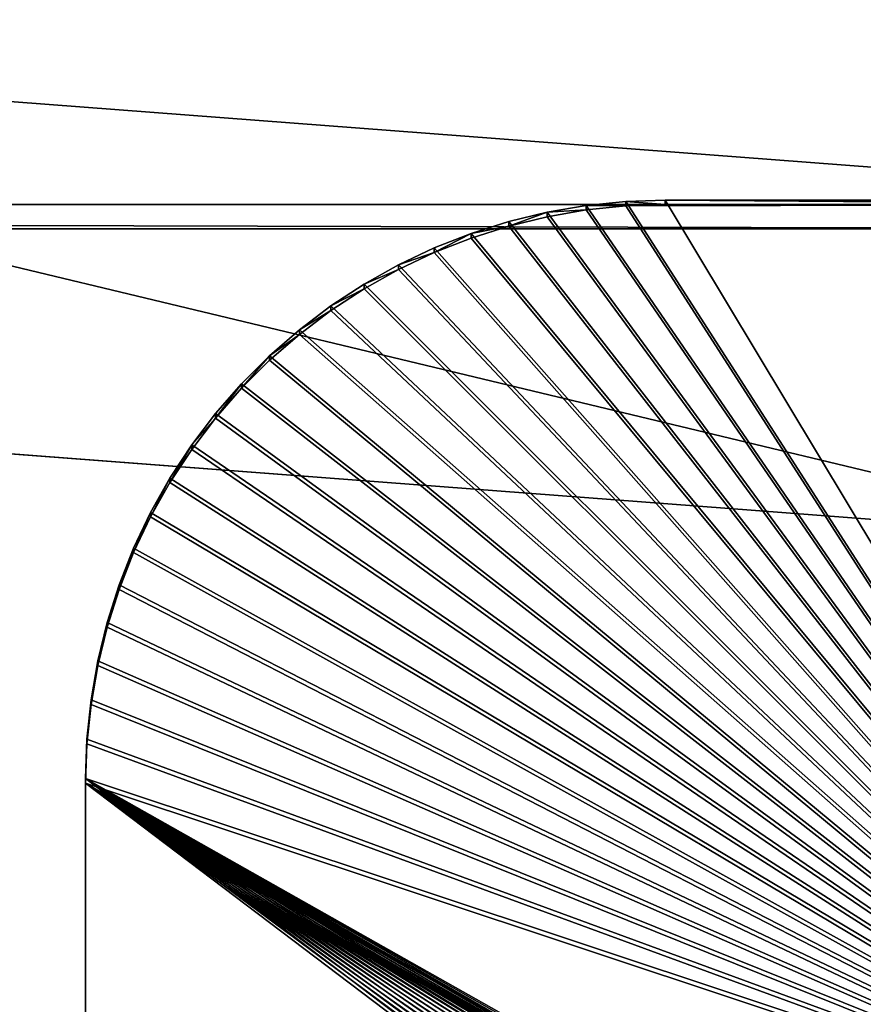
# Model space of a CAD drawing. Extents: x -13.1 to 21, y -2.2 to 32.8.
# Drawn here: x 12.3 to 14.5, y 16.7 to 19.2 of the extents above; entities that cross this region are included whole.
import ezdxf

# ---------------------------------------------------------------- set-up
doc = ezdxf.new("R2010")
doc.units = 0
doc.header["$MEASUREMENT"] = 0
doc.layers.get('0').update_dxf_attribs({"color": 13, "linetype": 'CONTINUOUS'})
doc.layers.add('LUMBER', color=134, linetype='CONTINUOUS')

# ---------------------------------------------------------------- blocks, each defined once
blk = doc.blocks.new('SEAT_SUPPORT_DXF_1')
for p, q in [((0.0312, 1.5312), (0.0312, 3.0313)), ((0.0312, 1.5312, -0.1875), (0.0312, 3.0313, -0.1875)), ((0.0347, 1.4289), (0.0312, 1.5312)), ((0.0312, 1.5312), (0.0312, 1.5312, -0.1875)), ((0.0347, 1.4289, -0.1875), (0.0312, 1.5312, -0.1875)), ((0.0452, 1.327), (0.0347, 1.4289)), ((0.0452, 1.327, -0.1875), (0.0347, 1.4289, -0.1875)), ((0.0347, 1.4289), (0.0347, 1.4289, -0.1875)), ((0.0626, 1.2261), (0.0452, 1.327)), ((0.0626, 1.2261, -0.1875), (0.0452, 1.327, -0.1875)), ((0.0452, 1.327), (0.0452, 1.327, -0.1875)), ((0.0869, 1.1266), (0.0626, 1.2261)), ((0.0869, 1.1266, -0.1875), (0.0626, 1.2261, -0.1875)), ((0.0626, 1.2261), (0.0626, 1.2261, -0.1875)), ((0.1179, 1.0289), (0.0869, 1.1266)), ((0.1179, 1.0289, -0.1875), (0.0869, 1.1266, -0.1875)), ((0.0869, 1.1266), (0.0869, 1.1266, -0.1875)), ((0.1554, 0.9336), (0.1179, 1.0289)), ((0.1554, 0.9336, -0.1875), (0.1179, 1.0289, -0.1875)), ((0.1179, 1.0289), (0.1179, 1.0289, -0.1875)), ((0.1994, 0.8412), (0.1554, 0.9336)), ((0.1994, 0.8412, -0.1875), (0.1554, 0.9336, -0.1875)), ((0.1554, 0.9336), (0.1554, 0.9336, -0.1875)), ((0.2496, 0.7519), (0.1994, 0.8412)), ((0.2496, 0.7519, -0.1875), (0.1994, 0.8412, -0.1875)), ((0.1994, 0.8412), (0.1994, 0.8412, -0.1875)), ((0.3058, 0.6662), (0.2496, 0.7519)), ((0.3058, 0.6662, -0.1875), (0.2496, 0.7519, -0.1875)), ((0.2496, 0.7519), (0.2496, 0.7519, -0.1875)), ((0.3677, 0.5846), (0.3058, 0.6662)), ((0.3677, 0.5846, -0.1875), (0.3058, 0.6662, -0.1875)), ((0.3058, 0.6662), (0.3058, 0.6662, -0.1875)), ((0.435, 0.5074), (0.3677, 0.5846)), ((0.435, 0.5074, -0.1875), (0.3677, 0.5846, -0.1875)), ((0.3677, 0.5846), (0.3677, 0.5846, -0.1875)), ((0.5074, 0.435), (0.435, 0.5074)), ((0.5074, 0.435, -0.1875), (0.435, 0.5074, -0.1875)), ((0.435, 0.5074), (0.435, 0.5074, -0.1875)), ((0.5846, 0.3677), (0.5074, 0.435)), ((0.5846, 0.3677, -0.1875), (0.5074, 0.435, -0.1875)), ((0.5074, 0.435), (0.5074, 0.435, -0.1875)), ((0.6662, 0.3058), (0.5846, 0.3677)), ((0.6662, 0.3058, -0.1875), (0.5846, 0.3677, -0.1875)), ((0.5846, 0.3677), (0.5846, 0.3677, -0.1875)), ((0.7519, 0.2496), (0.6662, 0.3058)), ((0.7519, 0.2496, -0.1875), (0.6662, 0.3058, -0.1875)), ((0.6662, 0.3058), (0.6662, 0.3058, -0.1875)), ((0.8412, 0.1994), (0.7519, 0.2496)), ((0.8412, 0.1994, -0.1875), (0.7519, 0.2496, -0.1875)), ((0.7519, 0.2496), (0.7519, 0.2496, -0.1875)), ((0.9336, 0.1554), (0.8412, 0.1994)), ((0.9336, 0.1554, -0.1875), (0.8412, 0.1994, -0.1875)), ((0.8412, 0.1994), (0.8412, 0.1994, -0.1875)), ((1.0289, 0.1179), (0.9336, 0.1554)), ((1.0289, 0.1179, -0.1875), (0.9336, 0.1554, -0.1875)), ((0.9336, 0.1554), (0.9336, 0.1554, -0.1875)), ((1.1266, 0.0869), (1.0289, 0.1179)), ((1.1266, 0.0869, -0.1875), (1.0289, 0.1179, -0.1875)), ((1.0289, 0.1179), (1.0289, 0.1179, -0.1875)), ((1.2261, 0.0626), (1.1266, 0.0869)), ((1.2261, 0.0626, -0.1875), (1.1266, 0.0869, -0.1875)), ((1.1266, 0.0869), (1.1266, 0.0869, -0.1875)), ((1.327, 0.0452), (1.2261, 0.0626)), ((1.327, 0.0452, -0.1875), (1.2261, 0.0626, -0.1875)), ((1.2261, 0.0626), (1.2261, 0.0626, -0.1875)), ((1.4289, 0.0347), (1.327, 0.0452)), ((1.4289, 0.0347, -0.1875), (1.327, 0.0452, -0.1875)), ((1.327, 0.0452), (1.327, 0.0452, -0.1875)), ((1.5312, 0.0312), (1.4289, 0.0347)), ((1.5312, 0.0312, -0.1875), (1.4289, 0.0347, -0.1875)), ((1.4289, 0.0347), (1.4289, 0.0347, -0.1875)), ((3.5312, 0.0312), (1.5312, 0.0312)), ((3.5312, 0.0312, -0.1875), (1.5312, 0.0312, -0.1875)), ((1.5312, 0.0312), (1.5312, 0.0312, -0.1875))]:
    blk.add_line(p, q)
mesh = blk.add_polyface()
corners = [(1.5312, 0.0312), (2.1751, 1.1233), (2.1747, 1.1361), (2.1764, 1.1106), (2.1786, 1.098), (2.1816, 1.0856), (2.1855, 1.0735), (2.1902, 1.0616), (2.1957, 1.05), (2.2019, 1.0389), (2.2089, 1.0282), (2.2166, 1.0181), (2.225, 1.0084), (2.2341, 0.9994), (2.2437, 0.991), (2.2539, 0.9833), (3.5312, 0.0312), (2.2645, 0.9763), (2.2757, 0.97), (2.2872, 0.9646), (2.2991, 0.9599), (2.3112, 0.956), (2.3237, 0.953), (2.3362, 0.9508), (2.3489, 0.9495), (2.3617, 0.9491), (2.7377, 0.9491), (2.7505, 0.9495), (2.7632, 0.9508), (2.7757, 0.953), (2.7881, 0.956), (2.8003, 0.9599), (2.8122, 0.9646), (2.8237, 0.97), (2.8349, 0.9763), (2.8455, 0.9833), (2.8557, 0.991), (2.8653, 0.9994), (2.8744, 1.0084), (2.8828, 1.0181), (2.8905, 1.0282), (2.8975, 1.0389), (2.9037, 1.05), (2.9092, 1.0616), (2.9139, 1.0735), (2.9178, 1.0856), (2.9208, 1.098), (2.923, 1.1106), (2.9243, 1.1233), (2.9247, 1.1371), (0.0347, 1.4289), (0.0312, 3.0313), (0.0312, 1.5312), (2.5312, 3.0313), (0.0452, 1.327), (0.0626, 1.2261), (0.0869, 1.1266), (0.1179, 1.0289), (0.1554, 0.9336), (0.1994, 0.8412), (0.2496, 0.7519), (0.3058, 0.6662), (0.3677, 0.5846), (0.435, 0.5074), (0.5074, 0.435), (0.5846, 0.3677), (0.6662, 0.3058), (0.7519, 0.2496), (0.8412, 0.1994), (0.9336, 0.1554), (1.0289, 0.1179), (1.1266, 0.0869), (1.2261, 0.0626), (1.327, 0.0452), (1.4289, 0.0347), (2.1786, 1.1751), (2.1764, 1.1625), (2.1751, 1.1498), (2.1816, 1.1875), (2.1855, 1.1997), (2.1902, 1.2116), (2.1957, 1.2231), (2.2019, 1.2342), (2.2089, 1.2449), (2.2166, 1.2551), (2.225, 1.2647), (2.2341, 1.2737), (2.2437, 1.2821), (2.2539, 1.2898), (2.2645, 1.2969), (2.2757, 1.3031), (2.2872, 1.3086), (2.2991, 1.3133), (2.3112, 1.3171), (2.3237, 1.3202), (2.3362, 1.3223), (2.3489, 1.3236), (2.3617, 1.3241), (2.7377, 1.3241), (5.0312, 3.0313), (2.7505, 1.3236), (2.7632, 1.3223), (2.7757, 1.3202), (2.7881, 1.3171), (2.8003, 1.3133), (2.8122, 1.3086), (2.8237, 1.3031), (2.8349, 1.2969), (2.8455, 1.2898), (2.8557, 1.2821), (2.8653, 1.2737), (2.8744, 1.2647), (2.8828, 1.2551), (2.8905, 1.2449), (2.8975, 1.2342), (2.9037, 1.2231), (2.9092, 1.2116), (2.9139, 1.1997), (2.9178, 1.1875), (2.9208, 1.1751), (2.923, 1.1625), (2.9243, 1.1498), (3.6336, 0.0347), (3.7355, 0.0452), (3.8364, 0.0626), (3.9359, 0.0869), (4.0336, 0.1179), (4.1289, 0.1554), (4.2213, 0.1994), (4.3106, 0.2496), (4.3963, 0.3058), (4.4779, 0.3677), (4.5551, 0.435), (4.6275, 0.5074), (4.6948, 0.5846), (4.7567, 0.6662), (4.8129, 0.7519), (4.8631, 0.8412), (4.9071, 0.9336), (4.9446, 1.0289), (4.9756, 1.1266), (4.9999, 1.2261), (5.0173, 1.327), (5.0278, 1.4289), (5.0312, 1.5312)]
mesh.append_faces([[corners[k] for k in face] for face in [(50, 51, 52), (99, 143, 144)]], dxfattribs={"vtx0": -1})
mesh.append_faces([[corners[k] for k in face] for face in [(1, 0, 3), (3, 0, 4), (4, 0, 5), (5, 0, 6), (6, 0, 7), (7, 0, 8), (8, 0, 9), (9, 0, 10), (10, 0, 11), (11, 0, 12), (12, 0, 13), (13, 0, 14), (14, 0, 15), (15, 16, 17), (17, 16, 18), (18, 16, 19), (19, 16, 20), (20, 16, 21), (21, 16, 22), (22, 16, 23), (23, 16, 24), (24, 16, 25), (25, 16, 26), (26, 16, 27), (27, 16, 28), (28, 16, 29), (29, 16, 30), (30, 16, 31), (31, 16, 32), (32, 16, 33), (33, 16, 34), (34, 16, 35), (35, 16, 36), (36, 16, 37), (37, 16, 38), (38, 16, 39), (39, 16, 40), (40, 16, 41), (41, 16, 42), (42, 16, 43), (43, 16, 44), (44, 16, 45), (45, 16, 46), (46, 16, 47), (47, 16, 48), (48, 16, 49), (51, 50, 53), (75, 0, 76), (76, 0, 77), (77, 0, 2), (53, 98, 99)]], dxfattribs={"vtx0": -1, "vtx1": -1})
mesh.append_faces([[corners[k] for k in face] for face in [(53, 0, 75), (99, 49, 16)]], dxfattribs={"vtx0": -1, "vtx1": -1, "vtx2": -1})
mesh.append_faces([[corners[k] for k in face] for face in [(0, 1, 2), (15, 0, 16), (53, 50, 54), (53, 54, 55), (53, 55, 56), (53, 56, 57), (53, 57, 58), (53, 58, 59), (53, 59, 60), (53, 60, 61), (53, 61, 62), (53, 62, 63), (53, 63, 64), (53, 64, 65), (53, 65, 66), (53, 66, 67), (53, 67, 68), (53, 68, 69), (53, 69, 70), (53, 70, 71), (53, 71, 72), (53, 72, 73), (53, 73, 74), (53, 74, 0), (53, 75, 78), (53, 78, 79), (53, 79, 80), (53, 80, 81), (53, 81, 82), (53, 82, 83), (53, 83, 84), (53, 84, 85), (53, 85, 86), (53, 86, 87), (53, 87, 88), (53, 88, 89), (53, 89, 90), (53, 90, 91), (53, 91, 92), (53, 92, 93), (53, 93, 94), (53, 94, 95), (53, 95, 96), (53, 96, 97), (53, 97, 98), (99, 98, 100), (99, 100, 101), (99, 101, 102), (99, 102, 103), (99, 103, 104), (99, 104, 105), (99, 105, 106), (99, 106, 107), (99, 107, 108), (99, 108, 109), (99, 109, 110), (99, 110, 111), (99, 111, 112), (99, 112, 113), (99, 113, 114), (99, 114, 115), (99, 115, 116), (99, 116, 117), (99, 117, 118), (99, 118, 119), (99, 119, 120), (99, 120, 121), (99, 121, 49), (99, 16, 122), (99, 122, 123), (99, 123, 124), (99, 124, 125), (99, 125, 126), (99, 126, 127), (99, 127, 128), (99, 128, 129), (99, 129, 130), (99, 130, 131), (99, 131, 132), (99, 132, 133), (99, 133, 134), (99, 134, 135), (99, 135, 136), (99, 136, 137), (99, 137, 138), (99, 138, 139), (99, 139, 140), (99, 140, 141), (99, 141, 142), (99, 142, 143)]], dxfattribs={"vtx0": -1, "vtx2": -1})
mesh = blk.add_polyface()
corners = [(0.0312, 3.0313), (0.0312, 1.5312, -0.1875), (0.0312, 1.5312), (0.0312, 3.0313, -0.1875)]
mesh.append_faces([[corners[k] for k in face] for face in [(0, 1, 2), (1, 0, 3)]], dxfattribs={"vtx0": -1})
mesh = blk.add_polyface()
corners = [(2.5312, 3.0313, -0.1875), (0.0312, 1.5312, -0.1875), (0.0312, 3.0313, -0.1875), (0.0347, 1.4289, -0.1875), (0.0452, 1.327, -0.1875), (0.0626, 1.2261, -0.1875), (0.0869, 1.1266, -0.1875), (0.1179, 1.0289, -0.1875), (0.1554, 0.9336, -0.1875), (0.1994, 0.8412, -0.1875), (0.2496, 0.7519, -0.1875), (0.3058, 0.6662, -0.1875), (0.3677, 0.5846, -0.1875), (0.435, 0.5074, -0.1875), (0.5074, 0.435, -0.1875), (0.5846, 0.3677, -0.1875), (0.6662, 0.3058, -0.1875), (0.7519, 0.2496, -0.1875), (0.8412, 0.1994, -0.1875), (0.9336, 0.1554, -0.1875), (1.0289, 0.1179, -0.1875), (1.1266, 0.0869, -0.1875), (1.2261, 0.0626, -0.1875), (1.327, 0.0452, -0.1875), (1.4289, 0.0347, -0.1875), (1.5312, 0.0312, -0.1875), (2.1786, 1.1751, -0.1875), (2.1764, 1.1625, -0.1875), (2.1751, 1.1498, -0.1875), (2.1747, 1.1361, -0.1875), (2.1816, 1.1875, -0.1875), (2.1855, 1.1997, -0.1875), (2.1902, 1.2116, -0.1875), (2.1957, 1.2231, -0.1875), (2.2019, 1.2342, -0.1875), (2.2089, 1.2449, -0.1875), (2.2166, 1.2551, -0.1875), (2.225, 1.2647, -0.1875), (2.2341, 1.2737, -0.1875), (2.2437, 1.2821, -0.1875), (2.2539, 1.2898, -0.1875), (2.2645, 1.2969, -0.1875), (2.2757, 1.3031, -0.1875), (2.2872, 1.3086, -0.1875), (2.2991, 1.3133, -0.1875), (2.3112, 1.3171, -0.1875), (2.3237, 1.3202, -0.1875), (2.3362, 1.3223, -0.1875), (2.3489, 1.3236, -0.1875), (2.3617, 1.3241, -0.1875), (2.7377, 1.3241, -0.1875), (5.0312, 3.0313, -0.1875), (2.7505, 1.3236, -0.1875), (2.7632, 1.3223, -0.1875), (2.7757, 1.3202, -0.1875), (2.7881, 1.3171, -0.1875), (2.8003, 1.3133, -0.1875), (2.8122, 1.3086, -0.1875), (2.8237, 1.3031, -0.1875), (2.8349, 1.2969, -0.1875), (2.8455, 1.2898, -0.1875), (2.8557, 1.2821, -0.1875), (2.8653, 1.2737, -0.1875), (2.8744, 1.2647, -0.1875), (2.8828, 1.2551, -0.1875), (2.8905, 1.2449, -0.1875), (2.8975, 1.2342, -0.1875), (2.9037, 1.2231, -0.1875), (2.9092, 1.2116, -0.1875), (2.9139, 1.1997, -0.1875), (2.9178, 1.1875, -0.1875), (2.9208, 1.1751, -0.1875), (2.923, 1.1625, -0.1875), (2.9243, 1.1498, -0.1875), (2.9247, 1.1371, -0.1875), (3.5312, 0.0312, -0.1875), (3.6336, 0.0347, -0.1875), (3.7355, 0.0452, -0.1875), (3.8364, 0.0626, -0.1875), (3.9359, 0.0869, -0.1875), (4.0336, 0.1179, -0.1875), (4.1289, 0.1554, -0.1875), (4.2213, 0.1994, -0.1875), (4.3106, 0.2496, -0.1875), (4.3963, 0.3058, -0.1875), (4.4779, 0.3677, -0.1875), (4.5551, 0.435, -0.1875), (4.6275, 0.5074, -0.1875), (4.6948, 0.5846, -0.1875), (4.7567, 0.6662, -0.1875), (4.8129, 0.7519, -0.1875), (4.8631, 0.8412, -0.1875), (4.9071, 0.9336, -0.1875), (4.9446, 1.0289, -0.1875), (4.9756, 1.1266, -0.1875), (4.9999, 1.2261, -0.1875), (5.0173, 1.327, -0.1875), (5.0278, 1.4289, -0.1875), (5.0312, 1.5312, -0.1875), (2.2539, 0.9833, -0.1875), (2.2437, 0.991, -0.1875), (2.2341, 0.9994, -0.1875), (2.225, 1.0084, -0.1875), (2.2166, 1.0181, -0.1875), (2.2089, 1.0282, -0.1875), (2.2019, 1.0389, -0.1875), (2.1957, 1.05, -0.1875), (2.1902, 1.0616, -0.1875), (2.1855, 1.0735, -0.1875), (2.1816, 1.0856, -0.1875), (2.1786, 1.098, -0.1875), (2.1764, 1.1106, -0.1875), (2.1751, 1.1233, -0.1875), (2.2645, 0.9763, -0.1875), (2.2757, 0.97, -0.1875), (2.2872, 0.9646, -0.1875), (2.2991, 0.9599, -0.1875), (2.3112, 0.956, -0.1875), (2.3237, 0.953, -0.1875), (2.3362, 0.9508, -0.1875), (2.3489, 0.9495, -0.1875), (2.3617, 0.9491, -0.1875), (2.7377, 0.9491, -0.1875), (2.7505, 0.9495, -0.1875), (2.7632, 0.9508, -0.1875), (2.7757, 0.953, -0.1875), (2.7881, 0.956, -0.1875), (2.8003, 0.9599, -0.1875), (2.8122, 0.9646, -0.1875), (2.8237, 0.97, -0.1875), (2.8349, 0.9763, -0.1875), (2.8455, 0.9833, -0.1875), (2.8557, 0.991, -0.1875), (2.8653, 0.9994, -0.1875), (2.8744, 1.0084, -0.1875), (2.8828, 1.0181, -0.1875), (2.8905, 1.0282, -0.1875), (2.8975, 1.0389, -0.1875), (2.9037, 1.05, -0.1875), (2.9092, 1.0616, -0.1875), (2.9139, 1.0735, -0.1875), (2.9178, 1.0856, -0.1875), (2.9208, 1.098, -0.1875), (2.923, 1.1106, -0.1875), (2.9243, 1.1233, -0.1875)]
mesh.append_faces([[corners[k] for k in face] for face in [(0, 1, 2), (97, 51, 98)]], dxfattribs={"vtx0": -1})
mesh.append_faces([[corners[k] for k in face] for face in [(1, 0, 3), (3, 0, 4), (4, 0, 5), (5, 0, 6), (6, 0, 7), (7, 0, 8), (8, 0, 9), (9, 0, 10), (10, 0, 11), (11, 0, 12), (12, 0, 13), (13, 0, 14), (14, 0, 15), (15, 0, 16), (16, 0, 17), (17, 0, 18), (18, 0, 19), (19, 0, 20), (20, 0, 21), (21, 0, 22), (22, 0, 23), (23, 0, 24), (24, 0, 25), (26, 0, 30), (30, 0, 31), (31, 0, 32), (32, 0, 33), (33, 0, 34), (34, 0, 35), (35, 0, 36), (36, 0, 37), (37, 0, 38), (38, 0, 39), (39, 0, 40), (40, 0, 41), (41, 0, 42), (42, 0, 43), (43, 0, 44), (44, 0, 45), (45, 0, 46), (46, 0, 47), (47, 0, 48), (48, 0, 49), (49, 0, 50), (50, 51, 52), (52, 51, 53), (53, 51, 54), (54, 51, 55), (55, 51, 56), (56, 51, 57), (57, 51, 58), (58, 51, 59), (59, 51, 60), (60, 51, 61), (61, 51, 62), (62, 51, 63), (63, 51, 64), (64, 51, 65), (65, 51, 66), (66, 51, 67), (67, 51, 68), (68, 51, 69), (69, 51, 70), (70, 51, 71), (71, 51, 72), (72, 51, 73), (73, 51, 74), (75, 51, 76), (76, 51, 77), (77, 51, 78), (78, 51, 79), (79, 51, 80), (80, 51, 81), (81, 51, 82), (82, 51, 83), (83, 51, 84), (84, 51, 85), (85, 51, 86), (86, 51, 87), (87, 51, 88), (88, 51, 89), (89, 51, 90), (90, 51, 91), (91, 51, 92), (92, 51, 93), (93, 51, 94), (94, 51, 95), (95, 51, 96), (96, 51, 97), (25, 99, 75), (99, 25, 100), (100, 25, 101), (101, 25, 102), (102, 25, 103), (103, 25, 104), (104, 25, 105), (105, 25, 106), (106, 25, 107), (107, 25, 108), (108, 25, 109), (109, 25, 110), (110, 25, 111), (111, 25, 112), (112, 25, 29)]], dxfattribs={"vtx0": -1, "vtx1": -1})
mesh.append_faces([[corners[k] for k in face] for face in [(25, 0, 26), (74, 51, 75)]], dxfattribs={"vtx0": -1, "vtx1": -1, "vtx2": -1})
mesh.append_faces([[corners[k] for k in face] for face in [(25, 26, 27), (25, 27, 28), (25, 28, 29), (50, 0, 51), (75, 99, 113), (75, 113, 114), (75, 114, 115), (75, 115, 116), (75, 116, 117), (75, 117, 118), (75, 118, 119), (75, 119, 120), (75, 120, 121), (75, 121, 122), (75, 122, 123), (75, 123, 124), (75, 124, 125), (75, 125, 126), (75, 126, 127), (75, 127, 128), (75, 128, 129), (75, 129, 130), (75, 130, 131), (75, 131, 132), (75, 132, 133), (75, 133, 134), (75, 134, 135), (75, 135, 136), (75, 136, 137), (75, 137, 138), (75, 138, 139), (75, 139, 140), (75, 140, 141), (75, 141, 142), (75, 142, 143), (75, 143, 144), (75, 144, 74)]], dxfattribs={"vtx0": -1, "vtx2": -1})
mesh = blk.add_polyface()
corners = [(0.0312, 1.5312), (0.0347, 1.4289, -0.1875), (0.0347, 1.4289), (0.0312, 1.5312, -0.1875)]
mesh.append_faces([[corners[k] for k in face] for face in [(0, 1, 2), (1, 0, 3)]], dxfattribs={"vtx0": -1})
mesh = blk.add_polyface()
corners = [(0.0347, 1.4289), (0.0452, 1.327, -0.1875), (0.0452, 1.327), (0.0347, 1.4289, -0.1875)]
mesh.append_faces([[corners[k] for k in face] for face in [(0, 1, 2), (1, 0, 3)]], dxfattribs={"vtx0": -1})
mesh = blk.add_polyface()
corners = [(0.0452, 1.327), (0.0626, 1.2261, -0.1875), (0.0626, 1.2261), (0.0452, 1.327, -0.1875)]
mesh.append_faces([[corners[k] for k in face] for face in [(0, 1, 2), (1, 0, 3)]], dxfattribs={"vtx0": -1})
mesh = blk.add_polyface()
corners = [(0.0869, 1.1266), (0.0626, 1.2261, -0.1875), (0.0869, 1.1266, -0.1875), (0.0626, 1.2261)]
mesh.append_faces([[corners[k] for k in face] for face in [(0, 1, 2), (1, 0, 3)]], dxfattribs={"vtx0": -1})
mesh = blk.add_polyface()
corners = [(0.0869, 1.1266), (0.1179, 1.0289, -0.1875), (0.1179, 1.0289), (0.0869, 1.1266, -0.1875)]
mesh.append_faces([[corners[k] for k in face] for face in [(0, 1, 2), (1, 0, 3)]], dxfattribs={"vtx0": -1})
mesh = blk.add_polyface()
corners = [(0.1554, 0.9336), (0.1179, 1.0289, -0.1875), (0.1554, 0.9336, -0.1875), (0.1179, 1.0289)]
mesh.append_faces([[corners[k] for k in face] for face in [(0, 1, 2), (1, 0, 3)]], dxfattribs={"vtx0": -1})
mesh = blk.add_polyface()
corners = [(0.1554, 0.9336), (0.1994, 0.8412, -0.1875), (0.1994, 0.8412), (0.1554, 0.9336, -0.1875)]
mesh.append_faces([[corners[k] for k in face] for face in [(0, 1, 2), (1, 0, 3)]], dxfattribs={"vtx0": -1})
mesh = blk.add_polyface()
corners = [(0.1994, 0.8412), (0.2496, 0.7519, -0.1875), (0.2496, 0.7519), (0.1994, 0.8412, -0.1875)]
mesh.append_faces([[corners[k] for k in face] for face in [(0, 1, 2), (1, 0, 3)]], dxfattribs={"vtx0": -1})
mesh = blk.add_polyface()
corners = [(0.2496, 0.7519), (0.3058, 0.6662, -0.1875), (0.3058, 0.6662), (0.2496, 0.7519, -0.1875)]
mesh.append_faces([[corners[k] for k in face] for face in [(0, 1, 2), (1, 0, 3)]], dxfattribs={"vtx0": -1})
mesh = blk.add_polyface()
corners = [(0.3058, 0.6662), (0.3677, 0.5846, -0.1875), (0.3677, 0.5846), (0.3058, 0.6662, -0.1875)]
mesh.append_faces([[corners[k] for k in face] for face in [(0, 1, 2), (1, 0, 3)]], dxfattribs={"vtx0": -1})
mesh = blk.add_polyface()
corners = [(0.3677, 0.5846), (0.435, 0.5074, -0.1875), (0.435, 0.5074), (0.3677, 0.5846, -0.1875)]
mesh.append_faces([[corners[k] for k in face] for face in [(0, 1, 2), (1, 0, 3)]], dxfattribs={"vtx0": -1})
mesh = blk.add_polyface()
corners = [(0.5074, 0.435), (0.435, 0.5074, -0.1875), (0.5074, 0.435, -0.1875), (0.435, 0.5074)]
mesh.append_faces([[corners[k] for k in face] for face in [(0, 1, 2), (1, 0, 3)]], dxfattribs={"vtx0": -1})
mesh = blk.add_polyface()
corners = [(0.5846, 0.3677), (0.5074, 0.435, -0.1875), (0.5846, 0.3677, -0.1875), (0.5074, 0.435)]
mesh.append_faces([[corners[k] for k in face] for face in [(0, 1, 2), (1, 0, 3)]], dxfattribs={"vtx0": -1})
mesh = blk.add_polyface()
corners = [(0.6662, 0.3058, -0.1875), (0.5846, 0.3677), (0.5846, 0.3677, -0.1875), (0.6662, 0.3058)]
mesh.append_faces([[corners[k] for k in face] for face in [(0, 1, 2), (1, 0, 3)]], dxfattribs={"vtx0": -1})
mesh = blk.add_polyface()
corners = [(0.7519, 0.2496), (0.6662, 0.3058, -0.1875), (0.7519, 0.2496, -0.1875), (0.6662, 0.3058)]
mesh.append_faces([[corners[k] for k in face] for face in [(0, 1, 2), (1, 0, 3)]], dxfattribs={"vtx0": -1})
mesh = blk.add_polyface()
corners = [(0.8412, 0.1994), (0.7519, 0.2496, -0.1875), (0.8412, 0.1994, -0.1875), (0.7519, 0.2496)]
mesh.append_faces([[corners[k] for k in face] for face in [(0, 1, 2), (1, 0, 3)]], dxfattribs={"vtx0": -1})
mesh = blk.add_polyface()
corners = [(0.9336, 0.1554), (0.8412, 0.1994, -0.1875), (0.9336, 0.1554, -0.1875), (0.8412, 0.1994)]
mesh.append_faces([[corners[k] for k in face] for face in [(0, 1, 2), (1, 0, 3)]], dxfattribs={"vtx0": -1})
mesh = blk.add_polyface()
corners = [(1.0289, 0.1179), (0.9336, 0.1554, -0.1875), (1.0289, 0.1179, -0.1875), (0.9336, 0.1554)]
mesh.append_faces([[corners[k] for k in face] for face in [(0, 1, 2), (1, 0, 3)]], dxfattribs={"vtx0": -1})
mesh = blk.add_polyface()
corners = [(1.1266, 0.0869), (1.0289, 0.1179, -0.1875), (1.1266, 0.0869, -0.1875), (1.0289, 0.1179)]
mesh.append_faces([[corners[k] for k in face] for face in [(0, 1, 2), (1, 0, 3)]], dxfattribs={"vtx0": -1})
mesh = blk.add_polyface()
corners = [(1.2261, 0.0626, -0.1875), (1.1266, 0.0869), (1.1266, 0.0869, -0.1875), (1.2261, 0.0626)]
mesh.append_faces([[corners[k] for k in face] for face in [(0, 1, 2), (1, 0, 3)]], dxfattribs={"vtx0": -1})
mesh = blk.add_polyface()
corners = [(1.327, 0.0452), (1.2261, 0.0626, -0.1875), (1.327, 0.0452, -0.1875), (1.2261, 0.0626)]
mesh.append_faces([[corners[k] for k in face] for face in [(0, 1, 2), (1, 0, 3)]], dxfattribs={"vtx0": -1})
mesh = blk.add_polyface()
corners = [(1.4289, 0.0347), (1.327, 0.0452, -0.1875), (1.4289, 0.0347, -0.1875), (1.327, 0.0452)]
mesh.append_faces([[corners[k] for k in face] for face in [(0, 1, 2), (1, 0, 3)]], dxfattribs={"vtx0": -1})
mesh = blk.add_polyface()
corners = [(1.5312, 0.0312), (1.4289, 0.0347, -0.1875), (1.5312, 0.0312, -0.1875), (1.4289, 0.0347)]
mesh.append_faces([[corners[k] for k in face] for face in [(0, 1, 2), (1, 0, 3)]], dxfattribs={"vtx0": -1})
mesh = blk.add_polyface()
corners = [(3.5312, 0.0312), (1.5312, 0.0312, -0.1875), (3.5312, 0.0312, -0.1875), (1.5312, 0.0312)]
mesh.append_faces([[corners[k] for k in face] for face in [(0, 1, 2), (1, 0, 3)]], dxfattribs={"vtx0": -1})
blk = doc.blocks.new('COMPONENT_3')
for p, q in [((23.5, 5.9375), (0.5, 5.937, 0)), ((23.5, 5.937, 1), (0.5, 5.937, 1))]:
    blk.add_line(p, q)
mesh = blk.add_polyface()
corners = [(0.5, 5.937, 0), (0.5, -0.062, 0), (0.5, 0, 0), (23.5, -0.062), (23.5, 5.9375)]
mesh.append_faces([[corners[k] for k in face] for face in [(0, 1, 2), (3, 0, 4)]], dxfattribs={"vtx0": -1})
mesh.append_faces([[corners[k] for k in face] for face in [(1, 0, 3)]], dxfattribs={"vtx0": -1, "vtx1": -1})
mesh = blk.add_polyface()
corners = [(0.5, 5.937, 0), (23.5, 5.937, 1), (23.5, 5.9375), (0.5, 5.937, 1)]
mesh.append_faces([[corners[k] for k in face] for face in [(0, 1, 2), (1, 0, 3)]], dxfattribs={"vtx0": -1})
mesh = blk.add_polyface()
corners = [(23.5, -0.062, 1), (0.5, 5.937, 1), (0.5, -0.062, 1), (23.5, 5.937, 1)]
mesh.append_faces([[corners[k] for k in face] for face in [(0, 1, 2), (1, 0, 3)]], dxfattribs={"vtx0": -1})
blk = doc.blocks.new('COMPONENT_10')
for p, q in [((0, 1), (5.6716, 1)), ((5.6716, 0), (0, 0))]:
    blk.add_line(p, q)
mesh = blk.add_polyface()
corners = [(0, 1, 25.375), (5.6716, 1), (0, 1), (5.8953, 1), (5.8953, 1, 25.375)]
mesh.append_faces([[corners[k] for k in face] for face in [(0, 1, 2), (3, 0, 4)]], dxfattribs={"vtx0": -1})
mesh.append_faces([[corners[k] for k in face] for face in [(1, 0, 3)]], dxfattribs={"vtx0": -1, "vtx1": -1})
mesh = blk.add_polyface()
corners = [(0, 1), (5.6716, 0), (0, 0), (5.6716, 1)]
mesh.append_faces([[corners[k] for k in face] for face in [(0, 1, 2), (1, 0, 3)]], dxfattribs={"vtx0": -1})
mesh = blk.add_polyface()
corners = [(5.6716, 0), (0, 0, 25.375), (0, 0), (5.8953, 0), (5.8953, 0, 25.375)]
mesh.append_faces([[corners[k] for k in face] for face in [(0, 1, 2), (1, 3, 4)]], dxfattribs={"vtx0": -1})
mesh.append_faces([[corners[k] for k in face] for face in [(1, 0, 3)]], dxfattribs={"vtx0": -1, "vtx2": -1})
blk = doc.blocks.new('GROUP_3')
at = {"color": 8, "extrusion": (-2.76284e-05, -0.002308, 0.999997), "rotation": 355.2112704604372}
blk.add_blockref('COMPONENT_10', (17.2201, 0.6102, -0.0008), dxfattribs=at)
blk = doc.blocks.new('GROUP_7')
at = {"layer": 'LUMBER', "color": 8, "extrusion": (0, 0.374607, 0.927184), "rotation": 180}
blk.add_blockref('GROUP_3', (0, 0.3542, 0.5844), dxfattribs=at)

msp = doc.modelspace()

# ---------------------------------------------------------------- block references
at = {"extrusion": (0, 0.04885, 0.998806), "rotation": 180}
msp.add_blockref('GROUP_7', (7.6563, -18.106, -5.6363), dxfattribs=at)
at = {"color": 15, "extrusion": (1.23567e-14, -0.062365, 0.998053), "rotation": 270.0000008537621}
msp.add_blockref('SEAT_SUPPORT_DXF_1', (12.4066, 18.2621, -8.5427), dxfattribs=at)
at = {"layer": 'LUMBER', "color": 8, "extrusion": (-2.63909e-10, -0.062365, 0.998053), "rotation": 359.9999999314924}
msp.add_blockref('COMPONENT_3', (-8.0622, 12.2934, -8.5427), dxfattribs=at)

doc.saveas('drawing.dxf')
